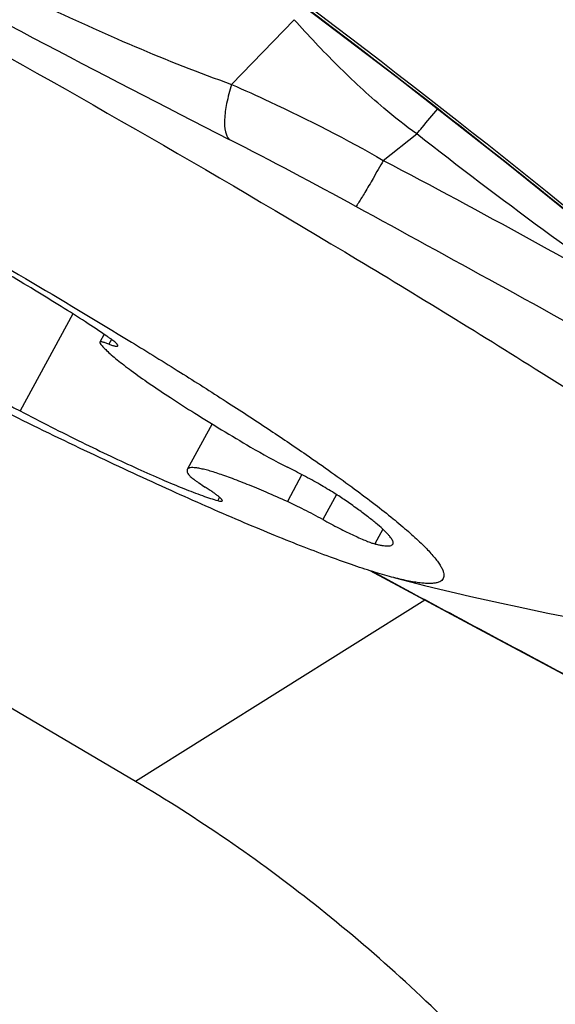
# Model space of a CAD drawing. Units: millimetres. Extents: x 0 to 594, y 0 to 420.
# Drawn here: x 265 to 267, y 259 to 261 of the extents above; entities that cross this region are included whole.
import ezdxf

# ---------------------------------------------------------------- set-up
doc = ezdxf.new("R2010")
doc.units = ezdxf.units.MM
doc.header["$LTSCALE"] = 32.67
doc.layers.get('0').update_dxf_attribs({"linetype": 'CONTINUOUS'})
for name, color, linetype in [('607087453-000_CL', 7, 'CONTINUOUS'), ('607087860-000_CL', 7, 'CONTINUOUS'), ('DIN912-M12X35-12_9_REF', 7, 'CONTINUOUS'), ('RS0834_M4X10_8_CL', 7, 'CONTINUOUS')]:
    doc.layers.add(name, color=color, linetype=linetype)
doc.styles.get("Standard").update_dxf_attribs({"font": 'TXT.SHX', "width": 0.7})
doc.dimstyles.get("Standard").update_dxf_attribs({"dimtxt": 3.5, "dimasz": 3.5, "dimexe": 1.5, "dimexo": 0, "dimtad": 1, "dimdec": 3, "dimdsep": 46, "dimtxsty": 'STANDARD', "dimblk": '_FILLED', "dimblk1": '_FILLED', "dimblk2": '_FILLED', "dimcen": 0.09, "dimclrt": 2, "dimadec": 3, "dimazin": 2, "dimtol": 1, "dimtp": 0.005, "dimtm": 0.005, "dimtfac": 1, "dimtdec": 3, "dimtofl": 0, "dimtmove": 0, "dimatfit": 3, "dimldrblk": '_FILLED', "dimfxl": 1, "dimtolj": 1, "dimarcsym": 0})

# ---------------------------------------------------------------- blocks, each defined once
blk = doc.blocks.new('_FILLED')
at = {"color": 0, "linetype": 'BYBLOCK'}
blk.add_solid([(0, 0), (-1, 0.125), (-1, -0.125)], dxfattribs=at)

msp = doc.modelspace()

# ---------------------------------------------------------------- linework, layer by layer
at = {"layer": '607087453-000_CL', "color": 9, "linetype": 'CONTINUOUS'}
for p, q in [((265.9145, 260.6169), (266.0579, 260.765)), ((266.262, 260.443), (266.3384, 260.5036)), ((266.2361, 259.503), (266.2812, 259.4788)), ((266.2812, 259.4788), (266.3151, 259.4606)), ((266.316, 259.4591), (266.3151, 259.4606))]:
    msp.add_line(p, q, dxfattribs=at)
at = {"layer": '607087453-000_CL', "color": 7, "linetype": 'CONTINUOUS'}
for p, q in [((266.2313, 259.5045), (266.4799, 259.3714)), ((266.4799, 259.3714), (266.9772, 259.106))]:
    msp.add_line(p, q, dxfattribs=at)
msp.add_lwpolyline([(265.2579, 261.3868), (265.5089, 261.2123), (265.7762, 261.0209), (266.0378, 260.8278), (266.2937, 260.6332), (266.5437, 260.4376), (266.7882, 260.2409), (267.027, 260.0431), (267.2598, 259.8446), (267.4656, 259.6639)], dxfattribs=at)
msp.add_arc((252.7203, 243.0459), 22.2219, 48.39424, 55.64286, dxfattribs=at)
at = {"layer": '607087453-000_CL', "color": 9, "linetype": 'CONTINUOUS'}
for centre, radius, start, end in [((283.7071, 295.4257), 39.2071, 241.52398, 243.00257), ((260.2675, 249.4721), 12.3793, 61.36894, 62.88836), ((210.3371, 157.9997), 116.5917, 61.006978, 61.371649)]:
    msp.add_arc(centre, radius, start, end, dxfattribs=at)
at = {"layer": '607087453-000_CL', "color": 7, "linetype": 'CONTINUOUS'}
msp.add_open_spline([(263.1012, 261.8592), (263.2558, 261.7893), (263.5801, 261.6369), (264.2645, 261.2974), (265.1389, 260.8338), (265.9875, 260.3495), (266.605, 259.9718), (266.881, 259.7935), (267.0076, 259.7082)], degree=3, knots=[0, 0, 0, 0, 0.114083, 0.240783, 0.513504, 0.779211, 0.897391, 1, 1, 1, 1], dxfattribs=at)
at = {"layer": '607087453-000_CL', "color": 9, "linetype": 'CONTINUOUS'}
for points, knots in [([(265.2583, 261.3872), (265.6433, 261.1235), (266.2089, 260.7096), (266.9365, 260.1242), (267.2912, 259.8199), (267.4657, 259.6646)], [0, 0, 0, 0, 0.499685, 0.749842, 1, 1, 1, 1]), ([(265.047, 261.0207), (265.1883, 260.9441), (265.4721, 260.7979), (265.7653, 260.6702), (265.9145, 260.6169)], [0, 0, 0, 0, 0.503679, 1, 1, 1, 1]), ([(266.3384, 260.5036), (266.3125, 260.5225), (266.2495, 260.5719), (266.156, 260.6595), (266.0898, 260.7292), (266.0579, 260.765)], [0, 0, 0, 0, 0.250072, 0.625216, 1, 1, 1, 1]), ([(265.9145, 260.6169), (265.9101, 260.6025), (265.903, 260.5759), (265.8978, 260.5394), (265.8985, 260.5112), (265.9045, 260.4957), (265.9091, 260.4911)], [0, 0, 0, 0, 0.34942, 0.635636, 0.850653, 1, 1, 1, 1]), ([(265.9145, 260.6169), (265.9438, 260.604), (266.0618, 260.5506), (266.1775, 260.4917), (266.262, 260.443)], [0, 0, 0, 0, 0.247015, 1, 1, 1, 1]), ([(266.3384, 260.5036), (266.3425, 260.5086), (266.3584, 260.5279), (266.3745, 260.5469), (266.3866, 260.5608)], [0, 0, 0, 0, 0.261728, 1, 1, 1, 1]), ([(266.9252, 260.0779), (266.8246, 260.1441), (266.6262, 260.2825), (266.4339, 260.429), (266.3384, 260.5036)], [0, 0, 0, 0, 0.49851, 1, 1, 1, 1]), ([(266.262, 260.443), (266.2542, 260.4293), (266.2403, 260.4047), (266.2237, 260.3761), (266.2128, 260.3581), (266.2069, 260.3486), (266.2026, 260.3421), (266.2003, 260.3387), (266.1992, 260.3377)], [0, 0, 0, 0, 0.385536, 0.691433, 0.808568, 0.899749, 0.963892, 1, 1, 1, 1]), ([(266.262, 260.4431), (266.3739, 260.3843), (266.5963, 260.2648), (266.8163, 260.1411), (266.9253, 260.0779)], [0, 0, 0, 0, 0.500996, 1, 1, 1, 1]), ([(266.3151, 259.4606), (266.3746, 259.4288), (266.6114, 259.3022), (266.8484, 259.176), (267.0256, 259.0813)], [0, 0, 0, 0, 0.251441, 1, 1, 1, 1])]:
    msp.add_open_spline(points, degree=3, knots=knots, dxfattribs=at)
at = {"layer": '607087860-000_CL', "color": 9, "linetype": 'CONTINUOUS'}
msp.add_line((266.3568, 259.4373), (265.6945, 259.0222), dxfattribs=at)
at = {"layer": '607087860-000_CL', "color": 7, "linetype": 'CONTINUOUS'}
for points, knots in [([(265.6945, 259.0222), (265.3773, 259.2092), (264.111, 259.9558), (262.8452, 260.7034), (261.8966, 261.2641)], [0, 0, 0, 0, 0.250466, 1, 1, 1, 1]), ([(267.1333, 257.5218), (267.0424, 257.6838), (266.8444, 257.99), (266.4981, 258.3991), (266.1161, 258.7462), (265.8375, 258.938), (265.6945, 259.0222)], [0, 0, 0, 0, 0.265211, 0.51888, 0.763082, 1, 1, 1, 1])]:
    msp.add_open_spline(points, degree=3, knots=knots, dxfattribs=at)
at = {"layer": 'RS0834_M4X10_8_CL', "color": 9, "linetype": 'CONTINUOUS'}
for p, q in [((265.551, 260.0922), (265.4303, 259.87)), ((265.6395, 260.0337), (265.6336, 260.0229)), ((266.0758, 259.7242), (266.0423, 259.6624)), ((265.887, 259.6724), (265.8828, 259.6648)), ((266.1547, 259.6787), (266.1236, 259.6215)), ((266.2606, 259.5996), (266.2423, 259.5659))]:
    msp.add_line(p, q, dxfattribs=at)
at = {"layer": 'RS0834_M4X10_8_CL', "color": 7, "linetype": 'CONTINUOUS'}
for p, q in [((265.6228, 260.0453), (265.6129, 260.0271)), ((265.8698, 259.8403), (265.8132, 259.7362))]:
    msp.add_line(p, q, dxfattribs=at)
for centre, radius, start, end in [((266.7098, 261.0696), 1.4864, 239.6212, 243.3356), ((268.033, 266.2673), 7.0001, 255.55145, 265.02649)]:
    msp.add_arc(centre, radius, start, end, dxfattribs=at)
for points, knots in [([(263.2987, 261.1108), (263.2925, 261.1165), (263.2812, 261.1272), (263.2659, 261.1429), (263.2535, 261.1571), (263.2441, 261.1698), (263.2383, 261.1796), (263.2354, 261.1866), (263.234, 261.1912), (263.2334, 261.1954), (263.2336, 261.1993), (263.2346, 261.2028), (263.2364, 261.2058), (263.2389, 261.2084), (263.2422, 261.2105), (263.2462, 261.2123), (263.251, 261.2136), (263.2564, 261.2144), (263.2652, 261.2151), (263.278, 261.2147), (263.2955, 261.2127), (263.3159, 261.2091), (263.3392, 261.2038), (263.3652, 261.197), (263.394, 261.1885), (263.4254, 261.1785), (263.4596, 261.1668), (263.5103, 261.1486), (263.5797, 261.122), (263.6697, 261.0851), (263.7685, 261.0428), (263.8752, 260.9951), (263.989, 260.9425), (264.1092, 260.8854), (264.2347, 260.8243), (264.4104, 260.7366), (264.636, 260.6205), (264.9086, 260.4748), (265.1786, 260.3253), (265.4377, 260.1765), (265.6426, 260.0541), (265.7952, 259.9597), (265.8995, 259.8936), (265.9956, 259.831), (266.0565, 259.7899), (266.0854, 259.77)], [0, 0, 0, 0, 0.007512, 0.014089, 0.019733, 0.02446, 0.028305, 0.029918, 0.031345, 0.032608, 0.033741, 0.034792, 0.035818, 0.036882, 0.03804, 0.039337, 0.040804, 0.042462, 0.044325, 0.048703, 0.053989, 0.060202, 0.067351, 0.075433, 0.084443, 0.094368, 0.105195, 0.116907, 0.142903, 0.172179, 0.204522, 0.239695, 0.27744, 0.317475, 0.3595, 0.403202, 0.494309, 0.588064, 0.681652, 0.77226, 0.85717, 0.896686, 0.933844, 0.968367, 1, 1, 1, 1]), ([(266.2864, 259.4886), (266.2723, 259.4922), (266.2418, 259.5009), (266.1934, 259.5167), (266.1389, 259.536), (266.0787, 259.5588), (266.0129, 259.5851), (265.9148, 259.626), (265.7807, 259.6849), (265.6081, 259.7647), (265.4216, 259.8547), (265.2246, 259.9531), (265.0204, 260.0584), (264.8127, 260.1686), (264.605, 260.2819), (264.401, 260.3962), (264.2042, 260.5096), (264.0181, 260.6201), (263.846, 260.7257), (263.6908, 260.8246), (263.594, 260.8891), (263.549, 260.9201)], [0, 0, 0, 0, 0.01419, 0.030655, 0.049341, 0.070178, 0.093081, 0.117957, 0.173202, 0.234976, 0.302219, 0.373771, 0.448394, 0.524793, 0.601645, 0.677616, 0.751388, 0.821683, 0.887286, 0.947066, 1, 1, 1, 1]), ([(265.6292, 260.041), (265.613, 260.052), (265.5783, 260.0749), (265.5231, 260.11), (265.4624, 260.1472), (265.3733, 260.2001), (265.2557, 260.267), (265.1591, 260.3193), (265.1099, 260.3453)], [0, 0, 0, 0, 0.097673, 0.206828, 0.325797, 0.452751, 0.722682, 1, 1, 1, 1]), ([(265.6542, 260.0187), (265.6543, 260.0188), (265.6544, 260.0193), (265.6543, 260.0199), (265.6539, 260.0207), (265.6533, 260.0216), (265.6525, 260.0226), (265.651, 260.0242), (265.6485, 260.0265), (265.6449, 260.0296), (265.6404, 260.0331), (265.6351, 260.0369), (265.6312, 260.0396), (265.6292, 260.041)], [0, 0, 0, 0, 0.015695, 0.034831, 0.059428, 0.090425, 0.128253, 0.173103, 0.284055, 0.423154, 0.589639, 0.782389, 1, 1, 1, 1]), ([(265.6129, 260.0271), (265.6128, 260.0267), (265.6128, 260.026), (265.6133, 260.0251), (265.6136, 260.0245), (265.6139, 260.0242)], [0, 0, 0, 0, 0.379223, 0.653703, 1, 1, 1, 1]), ([(265.6336, 260.0229), (265.6321, 260.0234), (265.6294, 260.0244), (265.6255, 260.0257), (265.6221, 260.0267), (265.6192, 260.0274), (265.6168, 260.0278), (265.6148, 260.028), (265.6133, 260.0277), (265.6129, 260.0271)], [0, 0, 0, 0, 0.21725, 0.408565, 0.57319, 0.710638, 0.820752, 0.904015, 1, 1, 1, 1]), ([(265.6139, 260.0242), (265.6157, 260.0216), (265.6205, 260.016), (265.629, 260.0074), (265.6398, 259.9976), (265.6529, 259.9866), (265.6682, 259.9746), (265.6926, 259.9563), (265.7282, 259.9312), (265.7767, 259.8988), (265.8319, 259.8635), (265.8931, 259.8259), (265.9359, 259.8004), (265.9581, 259.7873)], [0, 0, 0, 0, 0.023094, 0.05207, 0.086952, 0.127679, 0.174137, 0.226169, 0.346179, 0.485899, 0.643146, 0.815429, 1, 1, 1, 1]), ([(265.6336, 260.0229), (265.635, 260.0223), (265.6378, 260.0213), (265.6417, 260.02), (265.6451, 260.019), (265.648, 260.0183), (265.6504, 260.0179), (265.6523, 260.0178), (265.6539, 260.0181), (265.6542, 260.0187)], [0, 0, 0, 0, 0.21724, 0.408558, 0.573179, 0.710628, 0.820743, 0.904008, 1, 1, 1, 1]), ([(265.3071, 259.9436), (265.3102, 259.9413), (265.3172, 259.9362), (265.3289, 259.9283), (265.3427, 259.9195), (265.3642, 259.9065), (265.3935, 259.8896), (265.4178, 259.8765), (265.4303, 259.87)], [0, 0, 0, 0, 0.080622, 0.179611, 0.294581, 0.422707, 0.70548, 1, 1, 1, 1]), ([(265.4303, 259.87), (265.4773, 259.8455), (265.5463, 259.8104), (265.6364, 259.7669), (265.6977, 259.7384), (265.7534, 259.7137), (265.8029, 259.6931), (265.8398, 259.6789), (265.8657, 259.67), (265.8773, 259.6664), (265.8828, 259.6648)], [0, 0, 0, 0, 0.319446, 0.467086, 0.603591, 0.726869, 0.83505, 0.926524, 0.965579, 1, 1, 1, 1]), ([(266.0854, 259.77), (266.1049, 259.7566), (266.142, 259.7307), (266.1946, 259.6927), (266.2416, 259.6574), (266.2828, 259.625), (266.318, 259.5955), (266.3432, 259.5725), (266.3603, 259.5557), (266.3708, 259.5444), (266.3799, 259.534), (266.3873, 259.5244), (266.3931, 259.5156), (266.3974, 259.5077), (266.4, 259.5006), (266.4011, 259.4943), (266.4004, 259.4887), (266.3979, 259.4839), (266.3937, 259.4802), (266.3879, 259.4776), (266.3806, 259.4759), (266.3717, 259.4751), (266.3613, 259.4752), (266.3493, 259.4761), (266.3358, 259.4779), (266.3145, 259.4817), (266.298, 259.4856), (266.2864, 259.4886)], [0, 0, 0, 0, 0.129022, 0.247313, 0.354428, 0.449977, 0.533637, 0.605172, 0.636351, 0.664467, 0.689532, 0.711581, 0.730683, 0.746955, 0.760605, 0.772, 0.781776, 0.790921, 0.800621, 0.811884, 0.825371, 0.84146, 0.860368, 0.882218, 0.907081, 0.934992, 1, 1, 1, 1]), ([(266.0423, 259.6624), (266.0262, 259.6697), (265.9957, 259.6832), (265.9523, 259.7014), (265.9192, 259.7143), (265.8955, 259.7228), (265.88, 259.728), (265.866, 259.7323), (265.8536, 259.7357), (265.8428, 259.7382), (265.8336, 259.7398), (265.8261, 259.7404), (265.8208, 259.7401), (265.8175, 259.7394), (265.8156, 259.7386), (265.8142, 259.7375), (265.8135, 259.7366), (265.8132, 259.7362)], [0, 0, 0, 0, 0.216239, 0.409425, 0.577388, 0.65133, 0.718316, 0.778184, 0.83081, 0.876116, 0.914088, 0.944819, 0.968613, 0.978145, 0.986323, 0.993455, 1, 1, 1, 1]), ([(266.1755, 259.665), (266.1715, 259.6678), (266.1629, 259.6735), (266.1433, 259.686), (266.1154, 259.7025), (266.0798, 259.7222), (266.0551, 259.7351), (266.0428, 259.7413)], [0, 0, 0, 0, 0.094366, 0.203477, 0.454879, 0.729442, 1, 1, 1, 1]), ([(265.8132, 259.7362), (265.8129, 259.7355), (265.8124, 259.7339), (265.8127, 259.7311), (265.8139, 259.728), (265.8151, 259.7259), (265.8158, 259.7247)], [0, 0, 0, 0, 0.186031, 0.4028, 0.67055, 1, 1, 1, 1]), ([(265.8158, 259.7247), (265.8162, 259.724), (265.8176, 259.7224), (265.8202, 259.7198), (265.8238, 259.7168), (265.8283, 259.7133), (265.8336, 259.7094), (265.8423, 259.7033), (265.8494, 259.6987), (265.8543, 259.6955)], [0, 0, 0, 0, 0.054299, 0.129746, 0.226377, 0.343685, 0.480849, 0.636818, 1, 1, 1, 1]), ([(265.8934, 259.664), (265.8936, 259.6645), (265.8933, 259.6655), (265.8926, 259.6667), (265.8916, 259.668), (265.8903, 259.6694), (265.8886, 259.671), (265.8866, 259.6727), (265.8833, 259.6755), (265.8783, 259.6793), (265.8714, 259.6843), (265.8632, 259.6898), (265.8574, 259.6935), (265.8543, 259.6955)], [0, 0, 0, 0, 0.030079, 0.053836, 0.084599, 0.122654, 0.168084, 0.220867, 0.28091, 0.422202, 0.590489, 0.783845, 1, 1, 1, 1]), ([(265.8828, 259.6648), (265.8842, 259.6644), (265.8861, 259.6639), (265.8886, 259.6634), (265.8901, 259.6632), (265.8913, 259.6632), (265.8922, 259.6633), (265.8929, 259.6635), (265.8933, 259.6639), (265.8934, 259.664)], [0, 0, 0, 0, 0.393998, 0.553006, 0.686776, 0.795877, 0.881673, 0.947314, 1, 1, 1, 1]), ([(266.1236, 259.6215), (266.1094, 259.6292), (266.0885, 259.6402), (266.0613, 259.6537), (266.0484, 259.6597), (266.0423, 259.6624)], [0, 0, 0, 0, 0.532167, 0.7783, 1, 1, 1, 1]), ([(266.284, 259.5651), (266.2844, 259.5658), (266.2848, 259.5677), (266.2843, 259.5707), (266.2828, 259.5743), (266.2803, 259.5783), (266.2769, 259.5829), (266.2724, 259.588), (266.267, 259.5936), (266.2579, 259.6022), (266.2441, 259.6141), (266.2245, 259.6296), (266.2013, 259.6469), (266.1845, 259.6588), (266.1755, 259.665)], [0, 0, 0, 0, 0.016562, 0.036349, 0.061353, 0.092557, 0.130432, 0.175206, 0.226975, 0.285762, 0.424246, 0.590109, 0.782423, 1, 1, 1, 1]), ([(266.1236, 259.6215), (266.1358, 259.6148), (266.1541, 259.6051), (266.178, 259.5931), (266.1944, 259.5852), (266.2093, 259.5784), (266.2223, 259.5729), (266.2331, 259.5687), (266.2395, 259.5666), (266.2423, 259.5659)], [0, 0, 0, 0, 0.319813, 0.470964, 0.611208, 0.737074, 0.84547, 0.933783, 1, 1, 1, 1]), ([(266.2423, 259.5659), (266.2452, 259.5652), (266.2506, 259.5639), (266.2583, 259.5623), (266.2651, 259.5613), (266.2708, 259.5609), (266.2756, 259.561), (266.2794, 259.5617), (266.2823, 259.563), (266.2836, 259.5643), (266.284, 259.5651)], [0, 0, 0, 0, 0.205832, 0.387091, 0.543835, 0.67641, 0.7856, 0.873048, 0.942189, 1, 1, 1, 1])]:
    msp.add_open_spline(points, degree=3, knots=knots, dxfattribs=at)

# ---------------------------------------------------------------- leaders
at = {"layer": 'DIN912-M12X35-12_9_REF', "color": 3, "linetype": 'CONTINUOUS'}
msp.add_leader([(293.0209, 254.4113), (254.4996, 291.409)], dimstyle='STANDARD', override={"dimtad": 0, "dimldrblk": 'DOT'}, dxfattribs=at)

doc.saveas('drawing.dxf')
